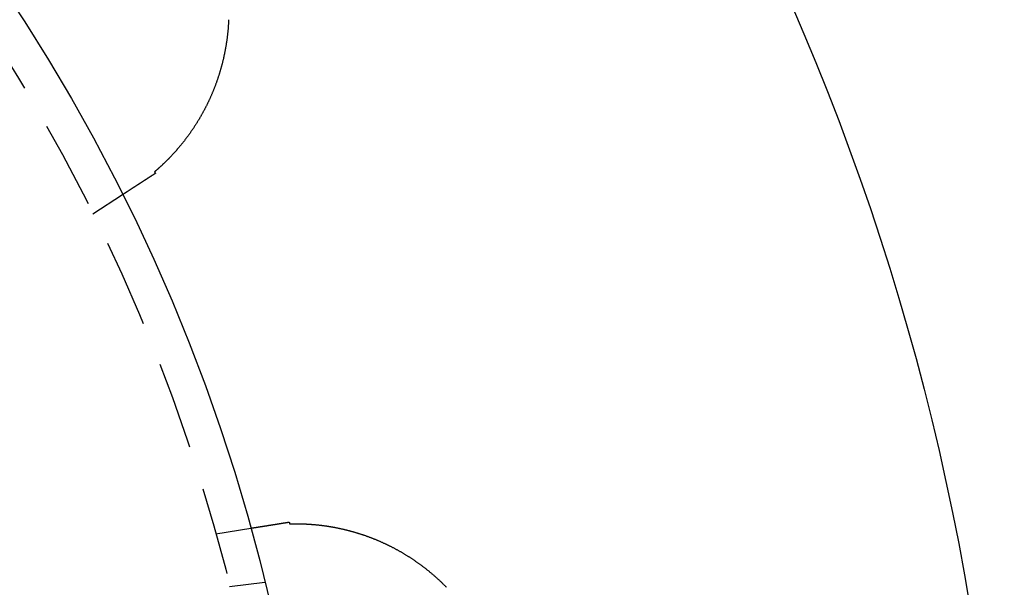
# Model space of a CAD drawing. Extents: x 807 to 952, y 357 to 723.
# Drawn here: x 924 to 952, y 442 to 458 of the extents above; entities that cross this region are included whole.
import ezdxf

# ---------------------------------------------------------------- set-up
doc = ezdxf.new("R2010")
doc.units = 0
doc.header["$LTSCALE"] = 10
doc.linetypes.add('VERDECKT', pattern=[0.375, 0.25, -0.125])
doc.layers.get('0').update_dxf_attribs({"linetype": 'CONTINUOUS'})
doc.layers.add('STEMPEL', color=3, linetype='CONTINUOUS')

# ---------------------------------------------------------------- blocks, each defined once
blk = doc.blocks.new('A$CB15778F7')
at = {"color": 1, "linetype": 'VERDECKT'}
for p, q in [((714.452, 451.506), (715.296, 452.054)), ((717.943, 442.412), (718.937, 442.569)), ((718.339, 440.907), (719.338, 441.035))]:
    blk.add_line(p, q, dxfattribs=at)
for points in [[(718.309, 457.029, 0), (718.309, 457.012, 0), (718.308, 456.995, 0), (718.307, 456.977, 0), (718.306, 456.96, 0), (718.305, 456.943, 0), (718.304, 456.925, 0), (718.303, 456.908, 0), (718.302, 456.891, 0), (718.301, 456.873, 0), (718.3, 456.856, 0), (718.299, 456.839, 0), (718.297, 456.821, 0), (718.296, 456.804, 0), (718.295, 456.787, 0), (718.293, 456.77, 0), (718.292, 456.752, 0), (718.29, 456.735, 0), (718.289, 456.718, 0), (718.287, 456.701, 0), (718.285, 456.683, 0), (718.284, 456.666, 0), (718.282, 456.649, 0), (718.28, 456.632, 0), (718.278, 456.614, 0), (718.276, 456.597, 0), (718.274, 456.58, 0), (718.272, 456.563, 0), (718.27, 456.546, 0), (718.268, 456.529, 0), (718.266, 456.511, 0), (718.264, 456.494, 0), (718.261, 456.477, 0), (718.259, 456.46, 0), (718.257, 456.443, 0), (718.254, 456.426, 0), (718.252, 456.409, 0), (718.249, 456.392, 0), (718.247, 456.375, 0), (718.244, 456.358, 0), (718.241, 456.34, 0), (718.239, 456.323, 0), (718.236, 456.306, 0), (718.233, 456.289, 0), (718.23, 456.272, 0), (718.228, 456.255, 0), (718.225, 456.238, 0), (718.222, 456.221, 0), (718.219, 456.204, 0), (718.215, 456.188, 0), (718.212, 456.171, 0), (718.209, 456.154, 0), (718.206, 456.137, 0), (718.203, 456.12, 0), (718.199, 456.103, 0), (718.196, 456.086, 0), (718.192, 456.069, 0), (718.189, 456.052, 0), (718.185, 456.035, 0), (718.182, 456.019, 0), (718.178, 456.002, 0), (718.175, 455.985, 0), (718.171, 455.968, 0), (718.167, 455.951, 0), (718.163, 455.935, 0), (718.16, 455.918, 0), (718.156, 455.901, 0), (718.152, 455.884, 0), (718.148, 455.868, 0), (718.144, 455.851, 0), (718.14, 455.834, 0), (718.135, 455.818, 0), (718.131, 455.801, 0), (718.127, 455.784, 0), (718.123, 455.768, 0), (718.118, 455.751, 0), (718.114, 455.735, 0), (718.11, 455.718, 0), (718.105, 455.701, 0), (718.101, 455.685, 0), (718.096, 455.668, 0), (718.091, 455.652, 0), (718.087, 455.635, 0), (718.082, 455.619, 0), (718.077, 455.602, 0), (718.073, 455.586, 0), (718.068, 455.569, 0), (718.063, 455.553, 0), (718.058, 455.537, 0), (718.053, 455.52, 0), (718.048, 455.504, 0), (718.043, 455.487, 0), (718.038, 455.471, 0), (718.033, 455.455, 0), (718.027, 455.438, 0), (718.022, 455.422, 0), (718.017, 455.406, 0), (718.011, 455.39, 0), (718.006, 455.373, 0), (718.001, 455.357, 0), (717.995, 455.341, 0), (717.99, 455.325, 0), (717.984, 455.308, 0), (717.978, 455.292, 0), (717.973, 455.276, 0), (717.967, 455.26, 0), (717.961, 455.244, 0), (717.956, 455.228, 0), (717.95, 455.212, 0), (717.944, 455.196, 0), (717.938, 455.18, 0), (717.932, 455.164, 0), (717.926, 455.148, 0), (717.92, 455.133, 0), (717.914, 455.117, 0), (717.908, 455.101, 0), (717.902, 455.085, 0), (717.896, 455.07, 0), (717.889, 455.054, 0), (717.883, 455.038, 0), (717.877, 455.023, 0), (717.871, 455.007, 0), (717.864, 454.991, 0), (717.858, 454.976, 0), (717.851, 454.96, 0), (717.845, 454.945, 0), (717.838, 454.93, 0), (717.832, 454.914, 0), (717.825, 454.899, 0), (717.819, 454.884, 0), (717.812, 454.868, 0), (717.805, 454.853, 0), (717.798, 454.838, 0), (717.792, 454.823, 0), (717.785, 454.807, 0), (717.778, 454.792, 0), (717.771, 454.777, 0), (717.764, 454.762, 0), (717.757, 454.747, 0), (717.75, 454.732, 0), (717.743, 454.717, 0), (717.736, 454.702, 0), (717.729, 454.687, 0), (717.722, 454.672, 0), (717.715, 454.657, 0), (717.708, 454.643, 0), (717.7, 454.628, 0), (717.693, 454.613, 0), (717.686, 454.598, 0), (717.679, 454.584, 0), (717.671, 454.569, 0), (717.664, 454.555, 0), (717.656, 454.54, 0), (717.649, 454.525, 0), (717.641, 454.511, 0), (717.634, 454.496, 0), (717.626, 454.482, 0), (717.619, 454.468, 0), (717.611, 454.453, 0), (717.603, 454.439, 0), (717.596, 454.425, 0), (717.588, 454.41, 0), (717.58, 454.396, 0), (717.573, 454.382, 0), (717.565, 454.368, 0), (717.557, 454.354, 0), (717.549, 454.34, 0), (717.541, 454.325, 0), (717.533, 454.311, 0), (717.525, 454.297, 0), (717.517, 454.283, 0), (717.509, 454.27, 0), (717.501, 454.256, 0), (717.493, 454.242, 0), (717.485, 454.228, 0), (717.477, 454.214, 0), (717.469, 454.2, 0), (717.461, 454.187, 0), (717.452, 454.173, 0), (717.444, 454.159, 0), (717.436, 454.146, 0), (717.428, 454.132, 0), (717.419, 454.119, 0), (717.411, 454.105, 0), (717.402, 454.092, 0), (717.394, 454.078, 0), (717.386, 454.065, 0), (717.377, 454.052, 0), (717.369, 454.038, 0), (717.36, 454.025, 0), (717.352, 454.012, 0), (717.343, 453.999, 0), (717.334, 453.985, 0), (717.326, 453.972, 0), (717.317, 453.959, 0), (717.308, 453.946, 0), (717.3, 453.933, 0), (717.291, 453.92, 0), (717.282, 453.907, 0), (717.274, 453.894, 0), (717.265, 453.881, 0), (717.256, 453.869, 0), (717.247, 453.856, 0), (717.238, 453.843, 0), (717.229, 453.83, 0), (717.221, 453.818, 0), (717.212, 453.805, 0), (717.203, 453.793, 0), (717.194, 453.78, 0), (717.185, 453.768, 0), (717.176, 453.756, 0), (717.167, 453.743, 0), (717.158, 453.731, 0), (717.15, 453.719, 0), (717.141, 453.707, 0), (717.132, 453.695, 0), (717.123, 453.683, 0), (717.114, 453.671, 0), (717.105, 453.659, 0), (717.096, 453.647, 0), (717.087, 453.635, 0), (717.078, 453.623, 0), (717.069, 453.611, 0), (717.06, 453.6, 0), (717.051, 453.588, 0), (717.042, 453.577, 0), (717.033, 453.565, 0), (717.024, 453.554, 0), (717.014, 453.542, 0), (717.005, 453.531, 0), (716.996, 453.519, 0), (716.987, 453.508, 0), (716.978, 453.497, 0), (716.969, 453.486, 0), (716.96, 453.474, 0), (716.951, 453.463, 0), (716.942, 453.452, 0), (716.933, 453.441, 0), (716.924, 453.43, 0), (716.915, 453.419, 0), (716.905, 453.409, 0), (716.896, 453.398, 0), (716.887, 453.387, 0), (716.878, 453.376, 0), (716.869, 453.366, 0), (716.86, 453.355, 0), (716.851, 453.344, 0), (716.842, 453.334, 0), (716.832, 453.323, 0), (716.823, 453.313, 0), (716.814, 453.303, 0), (716.805, 453.292, 0), (716.796, 453.282, 0), (716.787, 453.272, 0), (716.778, 453.262, 0), (716.769, 453.252, 0), (716.759, 453.241, 0), (716.75, 453.231, 0), (716.741, 453.221, 0), (716.732, 453.211, 0), (716.723, 453.202, 0), (716.714, 453.192, 0), (716.705, 453.182, 0), (716.696, 453.172, 0), (716.687, 453.162, 0), (716.677, 453.153, 0), (716.668, 453.143, 0), (716.659, 453.134, 0), (716.65, 453.124, 0), (716.641, 453.115, 0), (716.632, 453.105, 0), (716.623, 453.096, 0), (716.614, 453.086, 0), (716.605, 453.077, 0), (716.596, 453.068, 0), (716.587, 453.059, 0), (716.578, 453.049, 0), (716.569, 453.04, 0), (716.559, 453.031, 0), (716.55, 453.022, 0), (716.541, 453.013, 0), (716.532, 453.004, 0), (716.523, 452.996, 0), (716.514, 452.987, 0), (716.505, 452.978, 0), (716.496, 452.969, 0), (716.487, 452.96, 0), (716.479, 452.952, 0), (716.47, 452.943, 0), (716.461, 452.935, 0), (716.452, 452.926, 0), (716.443, 452.918, 0), (716.434, 452.909, 0), (716.425, 452.901, 0), (716.416, 452.892, 0), (716.407, 452.884, 0), (716.398, 452.876, 0), (716.389, 452.868, 0), (716.381, 452.86, 0), (716.372, 452.851, 0), (716.363, 452.843, 0), (716.354, 452.835, 0), (716.346, 452.827, 0), (716.337, 452.82, 0), (716.328, 452.812, 0), (716.319, 452.804, 0), (716.311, 452.796, 0), (716.302, 452.788, 0), (716.294, 452.781, 0), (716.285, 452.773, 0), (716.276, 452.766, 0), (716.268, 452.758, 0), (716.259, 452.751, 0), (716.251, 452.743, 0), (716.242, 452.736, 0), (716.234, 452.729, 0), (716.225, 452.721, 0), (716.217, 452.714, 0), (716.209, 452.707, 0), (716.2, 452.7, 0)], [(716.2, 452.7, 0), (716.201, 452.7, 0), (716.201, 452.699, 0), (716.201, 452.699, 0), (716.201, 452.699, 0), (716.201, 452.698, 0), (716.202, 452.698, 0), (716.202, 452.698, 0), (716.202, 452.697, 0), (716.202, 452.697, 0), (716.202, 452.697, 0), (716.203, 452.696, 0), (716.203, 452.696, 0), (716.203, 452.696, 0), (716.203, 452.695, 0), (716.203, 452.695, 0), (716.204, 452.695, 0), (716.204, 452.694, 0), (716.204, 452.694, 0), (716.204, 452.694, 0), (716.205, 452.693, 0), (716.205, 452.693, 0), (716.205, 452.693, 0), (716.205, 452.692, 0), (716.205, 452.692, 0), (716.206, 452.692, 0), (716.206, 452.691, 0), (716.206, 452.691, 0), (716.206, 452.691, 0), (716.206, 452.69, 0), (716.207, 452.69, 0), (716.207, 452.69, 0), (716.207, 452.689, 0), (716.207, 452.689, 0), (716.208, 452.689, 0), (716.208, 452.688, 0), (716.208, 452.688, 0), (716.208, 452.688, 0), (716.208, 452.687, 0), (716.209, 452.687, 0), (716.209, 452.687, 0), (716.209, 452.686, 0), (716.209, 452.686, 0), (716.209, 452.686, 0), (716.21, 452.685, 0), (716.21, 452.685, 0), (716.21, 452.685, 0), (716.21, 452.684, 0), (716.21, 452.684, 0), (716.211, 452.684, 0), (716.211, 452.684, 0), (716.211, 452.683, 0), (716.211, 452.683, 0), (716.212, 452.683, 0), (716.212, 452.682, 0), (716.212, 452.682, 0), (716.212, 452.682, 0), (716.212, 452.681, 0), (716.213, 452.681, 0), (716.213, 452.681, 0), (716.213, 452.68, 0), (716.213, 452.68, 0), (716.213, 452.68, 0), (716.214, 452.679, 0), (716.214, 452.679, 0), (716.214, 452.679, 0), (716.214, 452.678, 0), (716.215, 452.678, 0), (716.215, 452.678, 0), (716.215, 452.677, 0), (716.215, 452.677, 0), (716.215, 452.677, 0), (716.216, 452.676, 0), (716.216, 452.676, 0), (716.216, 452.676, 0), (716.216, 452.675, 0), (716.216, 452.675, 0), (716.217, 452.675, 0), (716.217, 452.674, 0), (716.217, 452.674, 0), (716.217, 452.674, 0), (716.217, 452.673, 0), (716.218, 452.673, 0), (716.218, 452.673, 0), (716.218, 452.672, 0), (716.218, 452.672, 0), (716.219, 452.672, 0), (716.219, 452.671, 0), (716.219, 452.671, 0), (716.219, 452.671, 0), (716.219, 452.67, 0), (716.22, 452.67, 0), (716.22, 452.67, 0), (716.22, 452.669, 0), (716.22, 452.669, 0), (716.22, 452.669, 0), (716.221, 452.668, 0), (716.221, 452.668, 0), (716.221, 452.668, 0), (716.221, 452.667, 0), (716.222, 452.667, 0), (716.222, 452.667, 0), (716.222, 452.667, 0), (716.222, 452.666, 0), (716.222, 452.666, 0), (716.223, 452.666, 0), (716.223, 452.665, 0), (716.223, 452.665, 0), (716.223, 452.665, 0), (716.223, 452.664, 0), (716.224, 452.664, 0), (716.224, 452.664, 0), (716.224, 452.663, 0), (716.224, 452.663, 0), (716.225, 452.663, 0), (716.225, 452.662, 0), (716.225, 452.662, 0), (716.225, 452.662, 0), (716.225, 452.661, 0), (716.226, 452.661, 0), (716.226, 452.661, 0), (716.226, 452.66, 0), (716.226, 452.66, 0), (716.226, 452.66, 0), (716.227, 452.659, 0), (716.227, 452.659, 0), (716.227, 452.659, 0), (716.227, 452.658, 0)], [(716.227, 452.658, 0), (716.224, 452.656, 0), (716.221, 452.654, 0), (716.218, 452.652, 0), (716.214, 452.65, 0), (716.211, 452.648, 0), (716.208, 452.646, 0), (716.205, 452.644, 0), (716.202, 452.642, 0), (716.199, 452.64, 0), (716.195, 452.638, 0), (716.192, 452.636, 0), (716.189, 452.633, 0), (716.186, 452.631, 0), (716.183, 452.629, 0), (716.18, 452.627, 0), (716.176, 452.625, 0), (716.173, 452.623, 0), (716.17, 452.621, 0), (716.167, 452.619, 0), (716.164, 452.617, 0), (716.161, 452.615, 0), (716.158, 452.613, 0), (716.154, 452.611, 0), (716.151, 452.609, 0), (716.148, 452.607, 0), (716.145, 452.605, 0), (716.142, 452.603, 0), (716.139, 452.601, 0), (716.136, 452.599, 0), (716.133, 452.597, 0), (716.13, 452.595, 0), (716.127, 452.593, 0), (716.123, 452.591, 0), (716.12, 452.589, 0), (716.117, 452.587, 0), (716.114, 452.585, 0), (716.111, 452.583, 0), (716.108, 452.581, 0), (716.105, 452.579, 0), (716.102, 452.577, 0), (716.099, 452.575, 0), (716.096, 452.573, 0), (716.093, 452.571, 0), (716.09, 452.569, 0), (716.087, 452.567, 0), (716.084, 452.565, 0), (716.081, 452.563, 0), (716.078, 452.561, 0), (716.075, 452.559, 0), (716.072, 452.557, 0), (716.069, 452.555, 0), (716.066, 452.553, 0), (716.063, 452.551, 0), (716.06, 452.55, 0), (716.057, 452.548, 0), (716.054, 452.546, 0), (716.051, 452.544, 0), (716.048, 452.542, 0), (716.045, 452.54, 0), (716.042, 452.538, 0), (716.039, 452.536, 0), (716.036, 452.534, 0), (716.033, 452.532, 0), (716.03, 452.53, 0), (716.027, 452.528, 0), (716.024, 452.527, 0), (716.021, 452.525, 0), (716.018, 452.523, 0), (716.016, 452.521, 0), (716.013, 452.519, 0), (716.01, 452.517, 0), (716.007, 452.515, 0), (716.004, 452.513, 0), (716.001, 452.511, 0), (715.998, 452.51, 0), (715.995, 452.508, 0), (715.992, 452.506, 0), (715.99, 452.504, 0), (715.987, 452.502, 0), (715.984, 452.5, 0), (715.981, 452.498, 0), (715.978, 452.497, 0), (715.975, 452.495, 0), (715.973, 452.493, 0), (715.97, 452.491, 0), (715.967, 452.489, 0), (715.964, 452.487, 0), (715.961, 452.486, 0), (715.959, 452.484, 0), (715.956, 452.482, 0), (715.953, 452.48, 0), (715.95, 452.478, 0), (715.947, 452.477, 0), (715.945, 452.475, 0), (715.942, 452.473, 0), (715.939, 452.471, 0), (715.936, 452.469, 0), (715.934, 452.468, 0), (715.931, 452.466, 0), (715.928, 452.464, 0), (715.925, 452.462, 0), (715.923, 452.461, 0), (715.92, 452.459, 0), (715.917, 452.457, 0), (715.915, 452.455, 0), (715.912, 452.454, 0), (715.909, 452.452, 0), (715.906, 452.45, 0), (715.904, 452.448, 0), (715.901, 452.447, 0), (715.898, 452.445, 0), (715.896, 452.443, 0), (715.893, 452.441, 0), (715.891, 452.44, 0), (715.888, 452.438, 0), (715.885, 452.436, 0), (715.883, 452.434, 0), (715.88, 452.433, 0), (715.877, 452.431, 0), (715.875, 452.429, 0), (715.872, 452.428, 0), (715.87, 452.426, 0), (715.867, 452.424, 0), (715.864, 452.423, 0), (715.862, 452.421, 0), (715.859, 452.419, 0), (715.857, 452.418, 0), (715.854, 452.416, 0), (715.852, 452.414, 0), (715.849, 452.413, 0), (715.846, 452.411, 0), (715.844, 452.409, 0), (715.841, 452.408, 0), (715.839, 452.406, 0), (715.836, 452.404, 0), (715.834, 452.403, 0), (715.831, 452.401, 0), (715.829, 452.4, 0), (715.826, 452.398, 0), (715.824, 452.396, 0), (715.821, 452.395, 0), (715.819, 452.393, 0), (715.816, 452.391, 0), (715.814, 452.39, 0), (715.811, 452.388, 0), (715.809, 452.387, 0), (715.807, 452.385, 0), (715.804, 452.384, 0), (715.802, 452.382, 0), (715.799, 452.38, 0), (715.797, 452.379, 0), (715.794, 452.377, 0), (715.792, 452.376, 0), (715.79, 452.374, 0), (715.787, 452.373, 0), (715.785, 452.371, 0), (715.782, 452.369, 0), (715.78, 452.368, 0), (715.778, 452.366, 0), (715.775, 452.365, 0), (715.773, 452.363, 0), (715.771, 452.362, 0), (715.768, 452.36, 0), (715.766, 452.359, 0), (715.764, 452.357, 0), (715.761, 452.356, 0), (715.759, 452.354, 0), (715.757, 452.353, 0), (715.754, 452.351, 0), (715.752, 452.35, 0), (715.75, 452.348, 0), (715.748, 452.347, 0), (715.745, 452.345, 0), (715.743, 452.344, 0), (715.741, 452.342, 0), (715.739, 452.341, 0), (715.736, 452.339, 0), (715.734, 452.338, 0), (715.732, 452.337, 0), (715.73, 452.335, 0), (715.727, 452.334, 0), (715.725, 452.332, 0), (715.723, 452.331, 0), (715.721, 452.329, 0), (715.719, 452.328, 0), (715.716, 452.327, 0), (715.714, 452.325, 0), (715.712, 452.324, 0), (715.71, 452.322, 0), (715.708, 452.321, 0), (715.706, 452.32, 0), (715.703, 452.318, 0), (715.701, 452.317, 0), (715.699, 452.315, 0), (715.697, 452.314, 0), (715.695, 452.313, 0), (715.693, 452.311, 0), (715.691, 452.31, 0), (715.689, 452.309, 0), (715.687, 452.307, 0), (715.684, 452.306, 0), (715.682, 452.304, 0), (715.68, 452.303, 0), (715.678, 452.302, 0), (715.676, 452.3, 0), (715.674, 452.299, 0), (715.672, 452.298, 0), (715.67, 452.297, 0), (715.668, 452.295, 0), (715.666, 452.294, 0), (715.664, 452.293, 0), (715.662, 452.291, 0), (715.66, 452.29, 0), (715.658, 452.289, 0), (715.656, 452.287, 0), (715.654, 452.286, 0), (715.652, 452.285, 0), (715.65, 452.284, 0), (715.648, 452.282, 0), (715.646, 452.281, 0), (715.644, 452.28, 0), (715.642, 452.279, 0), (715.64, 452.277, 0), (715.639, 452.276, 0), (715.637, 452.275, 0), (715.635, 452.274, 0), (715.633, 452.272, 0), (715.631, 452.271, 0), (715.629, 452.27, 0), (715.627, 452.269, 0), (715.625, 452.267, 0), (715.624, 452.266, 0), (715.622, 452.265, 0), (715.62, 452.264, 0), (715.618, 452.263, 0), (715.616, 452.261, 0), (715.614, 452.26, 0), (715.613, 452.259, 0), (715.611, 452.258, 0), (715.609, 452.257, 0), (715.607, 452.256, 0), (715.605, 452.254, 0), (715.603, 452.253, 0), (715.602, 452.252, 0), (715.6, 452.251, 0), (715.598, 452.25, 0), (715.596, 452.249, 0), (715.594, 452.247, 0), (715.593, 452.246, 0), (715.591, 452.245, 0), (715.589, 452.244, 0), (715.587, 452.243, 0), (715.586, 452.242, 0), (715.584, 452.24, 0), (715.582, 452.239, 0)], [(715.582, 452.239, 0), (715.579, 452.237, 0), (715.576, 452.236, 0), (715.574, 452.234, 0), (715.571, 452.232, 0), (715.568, 452.23, 0), (715.565, 452.228, 0), (715.562, 452.227, 0), (715.56, 452.225, 0), (715.557, 452.223, 0), (715.554, 452.221, 0), (715.551, 452.219, 0), (715.549, 452.218, 0), (715.546, 452.216, 0), (715.543, 452.214, 0), (715.541, 452.212, 0), (715.538, 452.211, 0), (715.535, 452.209, 0), (715.533, 452.207, 0), (715.53, 452.206, 0), (715.527, 452.204, 0), (715.525, 452.202, 0), (715.522, 452.2, 0), (715.52, 452.199, 0), (715.517, 452.197, 0), (715.514, 452.195, 0), (715.512, 452.194, 0), (715.509, 452.192, 0), (715.507, 452.19, 0), (715.504, 452.189, 0), (715.502, 452.187, 0), (715.499, 452.186, 0), (715.497, 452.184, 0), (715.494, 452.182, 0), (715.492, 452.181, 0), (715.489, 452.179, 0), (715.487, 452.178, 0), (715.485, 452.176, 0), (715.482, 452.174, 0), (715.48, 452.173, 0), (715.477, 452.171, 0), (715.475, 452.17, 0), (715.473, 452.168, 0), (715.47, 452.167, 0), (715.468, 452.165, 0), (715.466, 452.164, 0), (715.463, 452.162, 0), (715.461, 452.161, 0), (715.459, 452.159, 0), (715.456, 452.158, 0), (715.454, 452.156, 0), (715.452, 452.155, 0), (715.45, 452.153, 0), (715.448, 452.152, 0), (715.445, 452.151, 0), (715.443, 452.149, 0), (715.441, 452.148, 0), (715.439, 452.146, 0), (715.437, 452.145, 0), (715.435, 452.144, 0), (715.432, 452.142, 0), (715.43, 452.141, 0), (715.428, 452.139, 0), (715.426, 452.138, 0), (715.424, 452.137, 0), (715.422, 452.135, 0), (715.42, 452.134, 0), (715.418, 452.133, 0), (715.416, 452.132, 0), (715.414, 452.13, 0), (715.412, 452.129, 0), (715.41, 452.128, 0), (715.408, 452.127, 0), (715.406, 452.125, 0), (715.405, 452.124, 0), (715.403, 452.123, 0), (715.401, 452.122, 0), (715.399, 452.12, 0), (715.397, 452.119, 0), (715.395, 452.118, 0), (715.393, 452.117, 0), (715.392, 452.116, 0), (715.39, 452.115, 0), (715.388, 452.113, 0), (715.386, 452.112, 0), (715.385, 452.111, 0), (715.383, 452.11, 0), (715.381, 452.109, 0), (715.38, 452.108, 0), (715.378, 452.107, 0), (715.376, 452.106, 0), (715.375, 452.105, 0), (715.373, 452.104, 0), (715.372, 452.103, 0), (715.37, 452.102, 0), (715.368, 452.101, 0), (715.367, 452.1, 0), (715.365, 452.099, 0), (715.364, 452.098, 0), (715.362, 452.097, 0), (715.361, 452.096, 0), (715.36, 452.095, 0), (715.358, 452.094, 0), (715.357, 452.093, 0), (715.355, 452.092, 0), (715.354, 452.091, 0), (715.353, 452.09, 0), (715.351, 452.089, 0), (715.35, 452.089, 0), (715.349, 452.088, 0), (715.347, 452.087, 0), (715.346, 452.086, 0), (715.345, 452.085, 0), (715.344, 452.084, 0), (715.342, 452.084, 0), (715.341, 452.083, 0), (715.34, 452.082, 0), (715.339, 452.081, 0), (715.338, 452.081, 0), (715.336, 452.08, 0), (715.335, 452.079, 0), (715.334, 452.078, 0), (715.333, 452.078, 0), (715.332, 452.077, 0), (715.331, 452.076, 0), (715.33, 452.076, 0), (715.329, 452.075, 0), (715.328, 452.074, 0), (715.327, 452.074, 0), (715.326, 452.073, 0), (715.325, 452.072, 0), (715.324, 452.072, 0), (715.323, 452.071, 0), (715.322, 452.071, 0), (715.321, 452.07, 0), (715.32, 452.069, 0), (715.32, 452.069, 0), (715.319, 452.068, 0), (715.318, 452.068, 0), (715.317, 452.067, 0), (715.316, 452.067, 0), (715.315, 452.066, 0), (715.315, 452.066, 0), (715.314, 452.065, 0), (715.313, 452.065, 0), (715.312, 452.064, 0), (715.312, 452.064, 0), (715.311, 452.063, 0), (715.31, 452.063, 0), (715.31, 452.062, 0), (715.309, 452.062, 0), (715.308, 452.062, 0), (715.308, 452.061, 0), (715.307, 452.061, 0), (715.307, 452.061, 0), (715.306, 452.06, 0), (715.306, 452.06, 0), (715.305, 452.059, 0), (715.305, 452.059, 0), (715.304, 452.059, 0), (715.304, 452.058, 0), (715.303, 452.058, 0), (715.303, 452.058, 0), (715.302, 452.058, 0), (715.302, 452.057, 0), (715.301, 452.057, 0), (715.301, 452.057, 0), (715.301, 452.057, 0), (715.3, 452.056, 0), (715.3, 452.056, 0), (715.3, 452.056, 0), (715.299, 452.056, 0), (715.299, 452.056, 0), (715.299, 452.055, 0), (715.298, 452.055, 0), (715.298, 452.055, 0), (715.298, 452.055, 0), (715.298, 452.055, 0), (715.298, 452.055, 0), (715.297, 452.054, 0), (715.297, 452.054, 0), (715.297, 452.054, 0), (715.297, 452.054, 0), (715.297, 452.054, 0), (715.297, 452.054, 0), (715.297, 452.054, 0), (715.296, 452.054, 0), (715.296, 452.054, 0), (715.296, 452.054, 0), (715.296, 452.054, 0), (715.296, 452.054, 0), (715.296, 452.054, 0)], [(718.937, 442.569, 0), (718.937, 442.569, 0), (718.937, 442.569, 0), (718.937, 442.569, 0), (718.937, 442.569, 0), (718.937, 442.569, 0), (718.937, 442.569, 0), (718.937, 442.569, 0), (718.938, 442.569, 0), (718.938, 442.569, 0), (718.938, 442.569, 0), (718.938, 442.569, 0), (718.938, 442.57, 0), (718.939, 442.57, 0), (718.939, 442.57, 0), (718.939, 442.57, 0), (718.939, 442.57, 0), (718.94, 442.57, 0), (718.94, 442.57, 0), (718.94, 442.57, 0), (718.941, 442.57, 0), (718.941, 442.57, 0), (718.941, 442.57, 0), (718.942, 442.57, 0), (718.942, 442.57, 0), (718.943, 442.57, 0), (718.943, 442.57, 0), (718.944, 442.57, 0), (718.944, 442.57, 0), (718.945, 442.571, 0), (718.945, 442.571, 0), (718.946, 442.571, 0), (718.946, 442.571, 0), (718.947, 442.571, 0), (718.947, 442.571, 0), (718.948, 442.571, 0), (718.949, 442.571, 0), (718.949, 442.571, 0), (718.95, 442.571, 0), (718.951, 442.571, 0), (718.951, 442.572, 0), (718.952, 442.572, 0), (718.953, 442.572, 0), (718.954, 442.572, 0), (718.954, 442.572, 0), (718.955, 442.572, 0), (718.956, 442.572, 0), (718.957, 442.572, 0), (718.958, 442.573, 0), (718.959, 442.573, 0), (718.96, 442.573, 0), (718.96, 442.573, 0), (718.961, 442.573, 0), (718.962, 442.573, 0), (718.963, 442.573, 0), (718.964, 442.574, 0), (718.965, 442.574, 0), (718.966, 442.574, 0), (718.967, 442.574, 0), (718.969, 442.574, 0), (718.97, 442.574, 0), (718.971, 442.575, 0), (718.972, 442.575, 0), (718.973, 442.575, 0), (718.974, 442.575, 0), (718.975, 442.575, 0), (718.977, 442.576, 0), (718.978, 442.576, 0), (718.979, 442.576, 0), (718.98, 442.576, 0), (718.982, 442.576, 0), (718.983, 442.577, 0), (718.984, 442.577, 0), (718.986, 442.577, 0), (718.987, 442.577, 0), (718.988, 442.577, 0), (718.99, 442.578, 0), (718.991, 442.578, 0), (718.993, 442.578, 0), (718.994, 442.578, 0), (718.996, 442.579, 0), (718.997, 442.579, 0), (718.999, 442.579, 0), (719, 442.579, 0), (719.002, 442.58, 0), (719.003, 442.58, 0), (719.005, 442.58, 0), (719.007, 442.58, 0), (719.008, 442.581, 0), (719.01, 442.581, 0), (719.012, 442.581, 0), (719.013, 442.581, 0), (719.015, 442.582, 0), (719.017, 442.582, 0), (719.018, 442.582, 0), (719.02, 442.582, 0), (719.022, 442.583, 0), (719.024, 442.583, 0), (719.026, 442.583, 0), (719.028, 442.584, 0), (719.029, 442.584, 0), (719.031, 442.584, 0), (719.033, 442.585, 0), (719.035, 442.585, 0), (719.037, 442.585, 0), (719.039, 442.585, 0), (719.041, 442.586, 0), (719.043, 442.586, 0), (719.045, 442.586, 0), (719.047, 442.587, 0), (719.049, 442.587, 0), (719.051, 442.587, 0), (719.054, 442.588, 0), (719.056, 442.588, 0), (719.058, 442.588, 0), (719.06, 442.589, 0), (719.062, 442.589, 0), (719.064, 442.59, 0), (719.067, 442.59, 0), (719.069, 442.59, 0), (719.071, 442.591, 0), (719.074, 442.591, 0), (719.076, 442.591, 0), (719.078, 442.592, 0), (719.081, 442.592, 0), (719.083, 442.592, 0), (719.085, 442.593, 0), (719.088, 442.593, 0), (719.09, 442.594, 0), (719.092, 442.594, 0), (719.095, 442.594, 0), (719.097, 442.595, 0), (719.1, 442.595, 0), (719.102, 442.596, 0), (719.105, 442.596, 0), (719.107, 442.596, 0), (719.11, 442.597, 0), (719.113, 442.597, 0), (719.115, 442.598, 0), (719.118, 442.598, 0), (719.12, 442.598, 0), (719.123, 442.599, 0), (719.126, 442.599, 0), (719.128, 442.6, 0), (719.131, 442.6, 0), (719.134, 442.6, 0), (719.136, 442.601, 0), (719.139, 442.601, 0), (719.142, 442.602, 0), (719.145, 442.602, 0), (719.147, 442.603, 0), (719.15, 442.603, 0), (719.153, 442.604, 0), (719.156, 442.604, 0), (719.159, 442.604, 0), (719.162, 442.605, 0), (719.164, 442.605, 0), (719.167, 442.606, 0), (719.17, 442.606, 0), (719.173, 442.607, 0), (719.176, 442.607, 0), (719.179, 442.608, 0), (719.182, 442.608, 0), (719.185, 442.609, 0), (719.188, 442.609, 0), (719.191, 442.61, 0), (719.194, 442.61, 0), (719.197, 442.61, 0), (719.2, 442.611, 0), (719.203, 442.611, 0), (719.206, 442.612, 0), (719.209, 442.612, 0), (719.212, 442.613, 0), (719.215, 442.613, 0), (719.219, 442.614, 0), (719.222, 442.614, 0), (719.225, 442.615, 0), (719.228, 442.615, 0), (719.231, 442.616, 0), (719.234, 442.616, 0), (719.238, 442.617, 0), (719.241, 442.617, 0), (719.244, 442.618, 0), (719.247, 442.618, 0), (719.25, 442.619, 0), (719.254, 442.619, 0), (719.257, 442.62, 0), (719.26, 442.621, 0), (719.264, 442.621, 0), (719.267, 442.622, 0), (719.27, 442.622, 0), (719.274, 442.623, 0)], [(719.274, 442.623, 0), (719.276, 442.623, 0), (719.278, 442.623, 0), (719.28, 442.624, 0), (719.282, 442.624, 0), (719.284, 442.624, 0), (719.286, 442.625, 0), (719.288, 442.625, 0), (719.29, 442.625, 0), (719.292, 442.626, 0), (719.295, 442.626, 0), (719.297, 442.626, 0), (719.299, 442.627, 0), (719.301, 442.627, 0), (719.303, 442.627, 0), (719.305, 442.628, 0), (719.307, 442.628, 0), (719.309, 442.628, 0), (719.312, 442.629, 0), (719.314, 442.629, 0), (719.316, 442.629, 0), (719.318, 442.63, 0), (719.32, 442.63, 0), (719.322, 442.63, 0), (719.325, 442.631, 0), (719.327, 442.631, 0), (719.329, 442.631, 0), (719.331, 442.632, 0), (719.333, 442.632, 0), (719.336, 442.632, 0), (719.338, 442.633, 0), (719.34, 442.633, 0), (719.342, 442.634, 0), (719.345, 442.634, 0), (719.347, 442.634, 0), (719.349, 442.635, 0), (719.351, 442.635, 0), (719.354, 442.635, 0), (719.356, 442.636, 0), (719.358, 442.636, 0), (719.361, 442.636, 0), (719.363, 442.637, 0), (719.365, 442.637, 0), (719.368, 442.638, 0), (719.37, 442.638, 0), (719.373, 442.638, 0), (719.375, 442.639, 0), (719.377, 442.639, 0), (719.38, 442.639, 0), (719.382, 442.64, 0), (719.384, 442.64, 0), (719.387, 442.641, 0), (719.389, 442.641, 0), (719.392, 442.641, 0), (719.394, 442.642, 0), (719.397, 442.642, 0), (719.399, 442.643, 0), (719.402, 442.643, 0), (719.404, 442.643, 0), (719.407, 442.644, 0), (719.409, 442.644, 0), (719.412, 442.644, 0), (719.414, 442.645, 0), (719.417, 442.645, 0), (719.419, 442.646, 0), (719.422, 442.646, 0), (719.424, 442.646, 0), (719.427, 442.647, 0), (719.429, 442.647, 0), (719.432, 442.648, 0), (719.434, 442.648, 0), (719.437, 442.648, 0), (719.44, 442.649, 0), (719.442, 442.649, 0), (719.445, 442.65, 0), (719.447, 442.65, 0), (719.45, 442.651, 0), (719.453, 442.651, 0), (719.455, 442.651, 0), (719.458, 442.652, 0), (719.461, 442.652, 0), (719.463, 442.653, 0), (719.466, 442.653, 0), (719.469, 442.654, 0), (719.471, 442.654, 0), (719.474, 442.654, 0), (719.477, 442.655, 0), (719.479, 442.655, 0), (719.482, 442.656, 0), (719.485, 442.656, 0), (719.487, 442.657, 0), (719.49, 442.657, 0), (719.493, 442.657, 0), (719.496, 442.658, 0), (719.498, 442.658, 0), (719.501, 442.659, 0), (719.504, 442.659, 0), (719.507, 442.66, 0), (719.51, 442.66, 0), (719.512, 442.66, 0), (719.515, 442.661, 0), (719.518, 442.661, 0), (719.521, 442.662, 0), (719.524, 442.662, 0), (719.527, 442.663, 0), (719.529, 442.663, 0), (719.532, 442.664, 0), (719.535, 442.664, 0), (719.538, 442.664, 0), (719.541, 442.665, 0), (719.544, 442.665, 0), (719.547, 442.666, 0), (719.55, 442.666, 0), (719.552, 442.667, 0), (719.555, 442.667, 0), (719.558, 442.668, 0), (719.561, 442.668, 0), (719.564, 442.669, 0), (719.567, 442.669, 0), (719.57, 442.67, 0), (719.573, 442.67, 0), (719.576, 442.671, 0), (719.579, 442.671, 0), (719.582, 442.671, 0), (719.585, 442.672, 0), (719.588, 442.672, 0), (719.591, 442.673, 0), (719.594, 442.673, 0), (719.597, 442.674, 0), (719.6, 442.674, 0), (719.603, 442.675, 0), (719.606, 442.675, 0), (719.609, 442.676, 0), (719.612, 442.676, 0), (719.615, 442.677, 0), (719.618, 442.677, 0), (719.621, 442.678, 0), (719.624, 442.678, 0), (719.628, 442.679, 0), (719.631, 442.679, 0), (719.634, 442.68, 0), (719.637, 442.68, 0), (719.64, 442.681, 0), (719.643, 442.681, 0), (719.646, 442.682, 0), (719.649, 442.682, 0), (719.652, 442.683, 0), (719.656, 442.683, 0), (719.659, 442.684, 0), (719.662, 442.684, 0), (719.665, 442.685, 0), (719.668, 442.685, 0), (719.672, 442.686, 0), (719.675, 442.686, 0), (719.678, 442.687, 0), (719.681, 442.687, 0), (719.684, 442.688, 0), (719.688, 442.688, 0), (719.691, 442.689, 0), (719.694, 442.689, 0), (719.697, 442.69, 0), (719.701, 442.69, 0), (719.704, 442.691, 0), (719.707, 442.691, 0), (719.71, 442.692, 0), (719.714, 442.692, 0), (719.717, 442.693, 0), (719.72, 442.693, 0), (719.724, 442.694, 0), (719.727, 442.694, 0), (719.73, 442.695, 0), (719.733, 442.695, 0), (719.737, 442.696, 0), (719.74, 442.697, 0), (719.743, 442.697, 0), (719.747, 442.698, 0), (719.75, 442.698, 0), (719.754, 442.699, 0), (719.757, 442.699, 0), (719.76, 442.7, 0), (719.764, 442.7, 0), (719.767, 442.701, 0), (719.77, 442.701, 0), (719.774, 442.702, 0), (719.777, 442.702, 0), (719.781, 442.703, 0), (719.784, 442.703, 0), (719.788, 442.704, 0), (719.791, 442.705, 0), (719.794, 442.705, 0), (719.798, 442.706, 0), (719.801, 442.706, 0), (719.805, 442.707, 0), (719.808, 442.707, 0), (719.812, 442.708, 0), (719.815, 442.708, 0), (719.819, 442.709, 0), (719.822, 442.71, 0), (719.826, 442.71, 0), (719.829, 442.711, 0), (719.833, 442.711, 0), (719.836, 442.712, 0), (719.84, 442.712, 0), (719.843, 442.713, 0), (719.847, 442.713, 0), (719.85, 442.714, 0), (719.854, 442.715, 0), (719.857, 442.715, 0), (719.861, 442.716, 0), (719.864, 442.716, 0), (719.868, 442.717, 0), (719.872, 442.717, 0), (719.875, 442.718, 0), (719.879, 442.718, 0), (719.882, 442.719, 0), (719.886, 442.72, 0), (719.889, 442.72, 0), (719.893, 442.721, 0), (719.897, 442.721, 0), (719.9, 442.722, 0), (719.904, 442.722, 0), (719.907, 442.723, 0), (719.911, 442.724, 0), (719.915, 442.724, 0), (719.918, 442.725, 0), (719.922, 442.725, 0), (719.926, 442.726, 0), (719.929, 442.726, 0), (719.933, 442.727, 0), (719.937, 442.728, 0), (719.94, 442.728, 0), (719.944, 442.729, 0), (719.948, 442.729, 0), (719.951, 442.73, 0), (719.955, 442.731, 0), (719.959, 442.731, 0), (719.962, 442.732, 0), (719.966, 442.732, 0), (719.97, 442.733, 0), (719.974, 442.733, 0), (719.977, 442.734, 0), (719.981, 442.735, 0), (719.985, 442.735, 0), (719.988, 442.736, 0), (719.992, 442.736, 0), (719.996, 442.737, 0), (720, 442.738, 0), (720.003, 442.738, 0), (720.007, 442.739, 0), (720.011, 442.739, 0), (720.015, 442.74, 0), (720.018, 442.741, 0), (720.022, 442.741, 0), (720.026, 442.742, 0), (720.03, 442.742, 0), (720.033, 442.743, 0)], [(720.033, 442.743, 0), (720.033, 442.743, 0), (720.034, 442.742, 0), (720.034, 442.742, 0), (720.034, 442.741, 0), (720.034, 442.741, 0), (720.034, 442.741, 0), (720.034, 442.74, 0), (720.034, 442.74, 0), (720.034, 442.74, 0), (720.034, 442.739, 0), (720.034, 442.739, 0), (720.034, 442.738, 0), (720.034, 442.738, 0), (720.034, 442.738, 0), (720.034, 442.737, 0), (720.034, 442.737, 0), (720.034, 442.736, 0), (720.035, 442.736, 0), (720.035, 442.736, 0), (720.035, 442.735, 0), (720.035, 442.735, 0), (720.035, 442.734, 0), (720.035, 442.734, 0), (720.035, 442.734, 0), (720.035, 442.733, 0), (720.035, 442.733, 0), (720.035, 442.733, 0), (720.035, 442.732, 0), (720.035, 442.732, 0), (720.035, 442.731, 0), (720.035, 442.731, 0), (720.035, 442.731, 0), (720.035, 442.73, 0), (720.035, 442.73, 0), (720.036, 442.729, 0), (720.036, 442.729, 0), (720.036, 442.729, 0), (720.036, 442.728, 0), (720.036, 442.728, 0), (720.036, 442.728, 0), (720.036, 442.727, 0), (720.036, 442.727, 0), (720.036, 442.726, 0), (720.036, 442.726, 0), (720.036, 442.726, 0), (720.036, 442.725, 0), (720.036, 442.725, 0), (720.036, 442.724, 0), (720.036, 442.724, 0), (720.036, 442.724, 0), (720.037, 442.723, 0), (720.037, 442.723, 0), (720.037, 442.723, 0), (720.037, 442.722, 0), (720.037, 442.722, 0), (720.037, 442.721, 0), (720.037, 442.721, 0), (720.037, 442.721, 0), (720.037, 442.72, 0), (720.037, 442.72, 0), (720.037, 442.719, 0), (720.037, 442.719, 0), (720.037, 442.719, 0), (720.037, 442.718, 0), (720.037, 442.718, 0), (720.037, 442.718, 0), (720.038, 442.717, 0), (720.038, 442.717, 0), (720.038, 442.716, 0), (720.038, 442.716, 0), (720.038, 442.716, 0), (720.038, 442.715, 0), (720.038, 442.715, 0), (720.038, 442.714, 0), (720.038, 442.714, 0), (720.038, 442.714, 0), (720.038, 442.713, 0), (720.038, 442.713, 0), (720.038, 442.713, 0), (720.038, 442.712, 0), (720.038, 442.712, 0), (720.038, 442.711, 0), (720.038, 442.711, 0), (720.039, 442.711, 0), (720.039, 442.71, 0), (720.039, 442.71, 0), (720.039, 442.709, 0), (720.039, 442.709, 0), (720.039, 442.709, 0), (720.039, 442.708, 0), (720.039, 442.708, 0), (720.039, 442.708, 0), (720.039, 442.707, 0), (720.039, 442.707, 0), (720.039, 442.706, 0), (720.039, 442.706, 0), (720.039, 442.706, 0), (720.039, 442.705, 0), (720.039, 442.705, 0), (720.04, 442.704, 0), (720.04, 442.704, 0), (720.04, 442.704, 0), (720.04, 442.703, 0), (720.04, 442.703, 0), (720.04, 442.703, 0), (720.04, 442.702, 0), (720.04, 442.702, 0), (720.04, 442.701, 0), (720.04, 442.701, 0), (720.04, 442.701, 0), (720.04, 442.7, 0), (720.04, 442.7, 0), (720.04, 442.699, 0), (720.04, 442.699, 0), (720.04, 442.699, 0), (720.04, 442.698, 0), (720.041, 442.698, 0), (720.041, 442.698, 0), (720.041, 442.697, 0), (720.041, 442.697, 0), (720.041, 442.696, 0), (720.041, 442.696, 0), (720.041, 442.696, 0), (720.041, 442.695, 0), (720.041, 442.695, 0), (720.041, 442.694, 0), (720.041, 442.694, 0)], [(720.041, 442.694, 0), (720.052, 442.694, 0), (720.063, 442.695, 0), (720.074, 442.695, 0), (720.085, 442.695, 0), (720.096, 442.695, 0), (720.107, 442.696, 0), (720.119, 442.696, 0), (720.13, 442.696, 0), (720.141, 442.696, 0), (720.153, 442.696, 0), (720.164, 442.696, 0), (720.175, 442.696, 0), (720.187, 442.696, 0), (720.198, 442.696, 0), (720.21, 442.696, 0), (720.222, 442.696, 0), (720.233, 442.696, 0), (720.245, 442.696, 0), (720.257, 442.696, 0), (720.269, 442.696, 0), (720.281, 442.696, 0), (720.293, 442.696, 0), (720.305, 442.696, 0), (720.317, 442.696, 0), (720.329, 442.695, 0), (720.341, 442.695, 0), (720.353, 442.695, 0), (720.365, 442.695, 0), (720.377, 442.694, 0), (720.39, 442.694, 0), (720.402, 442.693, 0), (720.414, 442.693, 0), (720.427, 442.693, 0), (720.439, 442.692, 0), (720.451, 442.692, 0), (720.464, 442.691, 0), (720.476, 442.691, 0), (720.489, 442.69, 0), (720.501, 442.69, 0), (720.514, 442.689, 0), (720.527, 442.688, 0), (720.539, 442.688, 0), (720.552, 442.687, 0), (720.565, 442.686, 0), (720.578, 442.685, 0), (720.591, 442.685, 0), (720.603, 442.684, 0), (720.616, 442.683, 0), (720.629, 442.682, 0), (720.642, 442.681, 0), (720.655, 442.68, 0), (720.668, 442.679, 0), (720.681, 442.678, 0), (720.695, 442.677, 0), (720.708, 442.676, 0), (720.721, 442.675, 0), (720.734, 442.674, 0), (720.747, 442.673, 0), (720.761, 442.671, 0), (720.774, 442.67, 0), (720.787, 442.669, 0), (720.801, 442.668, 0), (720.814, 442.666, 0), (720.828, 442.665, 0), (720.841, 442.663, 0), (720.855, 442.662, 0), (720.868, 442.661, 0), (720.882, 442.659, 0), (720.895, 442.657, 0), (720.909, 442.656, 0), (720.923, 442.654, 0), (720.936, 442.653, 0), (720.95, 442.651, 0), (720.964, 442.649, 0), (720.978, 442.647, 0), (720.991, 442.646, 0), (721.005, 442.644, 0), (721.019, 442.642, 0), (721.033, 442.64, 0), (721.047, 442.638, 0), (721.061, 442.636, 0), (721.075, 442.634, 0), (721.089, 442.632, 0), (721.103, 442.63, 0), (721.117, 442.628, 0), (721.132, 442.626, 0), (721.146, 442.623, 0), (721.16, 442.621, 0), (721.174, 442.619, 0), (721.188, 442.617, 0), (721.203, 442.614, 0), (721.217, 442.612, 0), (721.231, 442.609, 0), (721.246, 442.607, 0), (721.26, 442.604, 0), (721.275, 442.602, 0), (721.289, 442.599, 0), (721.304, 442.596, 0), (721.318, 442.594, 0), (721.333, 442.591, 0), (721.347, 442.588, 0), (721.362, 442.585, 0), (721.376, 442.582, 0), (721.391, 442.58, 0), (721.406, 442.577, 0), (721.42, 442.574, 0), (721.435, 442.571, 0), (721.45, 442.567, 0), (721.465, 442.564, 0), (721.48, 442.561, 0), (721.494, 442.558, 0), (721.509, 442.555, 0), (721.524, 442.551, 0), (721.539, 442.548, 0), (721.554, 442.544, 0), (721.569, 442.541, 0), (721.584, 442.538, 0), (721.599, 442.534, 0), (721.614, 442.53, 0), (721.629, 442.527, 0), (721.644, 442.523, 0), (721.659, 442.519, 0), (721.674, 442.516, 0), (721.689, 442.512, 0), (721.704, 442.508, 0), (721.719, 442.504, 0), (721.734, 442.5, 0), (721.749, 442.496, 0), (721.764, 442.492, 0), (721.779, 442.488, 0), (721.794, 442.484, 0), (721.809, 442.48, 0), (721.825, 442.476, 0), (721.84, 442.471, 0), (721.855, 442.467, 0), (721.87, 442.463, 0), (721.885, 442.459, 0), (721.9, 442.454, 0), (721.915, 442.45, 0), (721.93, 442.445, 0), (721.945, 442.441, 0), (721.961, 442.436, 0), (721.976, 442.431, 0), (721.991, 442.427, 0), (722.006, 442.422, 0), (722.021, 442.417, 0), (722.036, 442.412, 0), (722.051, 442.408, 0), (722.066, 442.403, 0), (722.082, 442.398, 0), (722.097, 442.393, 0), (722.112, 442.388, 0), (722.127, 442.383, 0), (722.142, 442.378, 0), (722.157, 442.372, 0), (722.172, 442.367, 0), (722.188, 442.362, 0), (722.203, 442.357, 0), (722.218, 442.351, 0), (722.233, 442.346, 0), (722.248, 442.34, 0), (722.263, 442.335, 0), (722.279, 442.329, 0), (722.294, 442.324, 0), (722.309, 442.318, 0), (722.324, 442.312, 0), (722.339, 442.307, 0), (722.354, 442.301, 0), (722.369, 442.295, 0), (722.385, 442.289, 0), (722.4, 442.283, 0), (722.415, 442.277, 0), (722.43, 442.271, 0), (722.445, 442.265, 0), (722.46, 442.259, 0), (722.475, 442.253, 0), (722.491, 442.247, 0), (722.506, 442.241, 0), (722.521, 442.234, 0), (722.536, 442.228, 0), (722.551, 442.222, 0), (722.566, 442.215, 0), (722.581, 442.209, 0), (722.597, 442.202, 0), (722.612, 442.196, 0), (722.627, 442.189, 0), (722.642, 442.182, 0), (722.657, 442.176, 0), (722.672, 442.169, 0), (722.687, 442.162, 0), (722.702, 442.155, 0), (722.717, 442.148, 0), (722.732, 442.141, 0), (722.747, 442.134, 0), (722.763, 442.127, 0), (722.778, 442.12, 0), (722.793, 442.113, 0), (722.808, 442.106, 0), (722.823, 442.099, 0), (722.838, 442.091, 0), (722.853, 442.084, 0), (722.868, 442.077, 0), (722.883, 442.069, 0), (722.898, 442.062, 0), (722.913, 442.054, 0), (722.928, 442.047, 0), (722.943, 442.039, 0), (722.958, 442.031, 0), (722.973, 442.024, 0), (722.988, 442.016, 0), (723.003, 442.008, 0), (723.018, 442, 0), (723.033, 441.992, 0), (723.048, 441.984, 0), (723.063, 441.976, 0), (723.078, 441.968, 0), (723.092, 441.96, 0), (723.107, 441.952, 0), (723.122, 441.944, 0), (723.137, 441.935, 0), (723.152, 441.927, 0), (723.167, 441.919, 0), (723.182, 441.91, 0), (723.196, 441.902, 0), (723.211, 441.893, 0), (723.226, 441.885, 0), (723.241, 441.876, 0), (723.255, 441.867, 0), (723.27, 441.859, 0), (723.285, 441.85, 0), (723.3, 441.841, 0), (723.314, 441.832, 0), (723.329, 441.823, 0), (723.343, 441.815, 0), (723.358, 441.806, 0), (723.373, 441.797, 0), (723.387, 441.787, 0), (723.402, 441.778, 0), (723.416, 441.769, 0), (723.431, 441.76, 0), (723.445, 441.751, 0), (723.46, 441.741, 0), (723.474, 441.732, 0), (723.489, 441.723, 0), (723.503, 441.713, 0), (723.518, 441.704, 0), (723.532, 441.694, 0), (723.546, 441.685, 0), (723.561, 441.675, 0), (723.575, 441.665, 0), (723.589, 441.656, 0), (723.604, 441.646, 0), (723.618, 441.636, 0), (723.632, 441.626, 0), (723.646, 441.616, 0), (723.661, 441.606, 0), (723.675, 441.597, 0), (723.689, 441.586, 0), (723.703, 441.576, 0), (723.717, 441.566, 0), (723.731, 441.556, 0), (723.745, 441.546, 0), (723.759, 441.536, 0), (723.773, 441.525, 0), (723.787, 441.515, 0), (723.801, 441.505, 0), (723.815, 441.494, 0), (723.829, 441.484, 0), (723.843, 441.473, 0), (723.857, 441.462, 0), (723.871, 441.452, 0), (723.885, 441.441, 0), (723.898, 441.43, 0), (723.912, 441.42, 0), (723.926, 441.409, 0), (723.94, 441.398, 0), (723.954, 441.387, 0), (723.967, 441.376, 0), (723.981, 441.365, 0), (723.995, 441.354, 0), (724.008, 441.343, 0), (724.022, 441.332, 0), (724.035, 441.321, 0), (724.049, 441.309, 0), (724.062, 441.298, 0), (724.076, 441.287, 0), (724.089, 441.275, 0), (724.103, 441.264, 0), (724.116, 441.253, 0), (724.13, 441.241, 0), (724.143, 441.23, 0), (724.156, 441.218, 0), (724.17, 441.206, 0), (724.183, 441.195, 0), (724.196, 441.183, 0), (724.209, 441.171, 0), (724.222, 441.159, 0), (724.236, 441.147, 0), (724.249, 441.136, 0), (724.262, 441.124, 0), (724.275, 441.112, 0), (724.288, 441.1, 0), (724.301, 441.087, 0), (724.314, 441.075, 0), (724.327, 441.063, 0), (724.34, 441.051, 0), (724.353, 441.039, 0), (724.366, 441.026, 0), (724.379, 441.014, 0), (724.391, 441.001, 0), (724.404, 440.989, 0), (724.417, 440.977, 0), (724.43, 440.964, 0), (724.442, 440.951, 0), (724.455, 440.939, 0), (724.468, 440.926, 0), (724.48, 440.913, 0), (724.493, 440.901, 0), (724.506, 440.888, 0)]]:
    blk.add_polyline3d(points)
for radius in [72.5, 53]:
    blk.add_circle((667.865, 428.405), radius)
blk.add_circle((667.865, 428.405), 52, dxfattribs=at)

msp = doc.modelspace()

# ---------------------------------------------------------------- block references
at = {"layer": 'STEMPEL'}
msp.add_blockref('A$CB15778F7', (211.774, 0.903, -78.578), dxfattribs=at)

doc.saveas('drawing.dxf')
